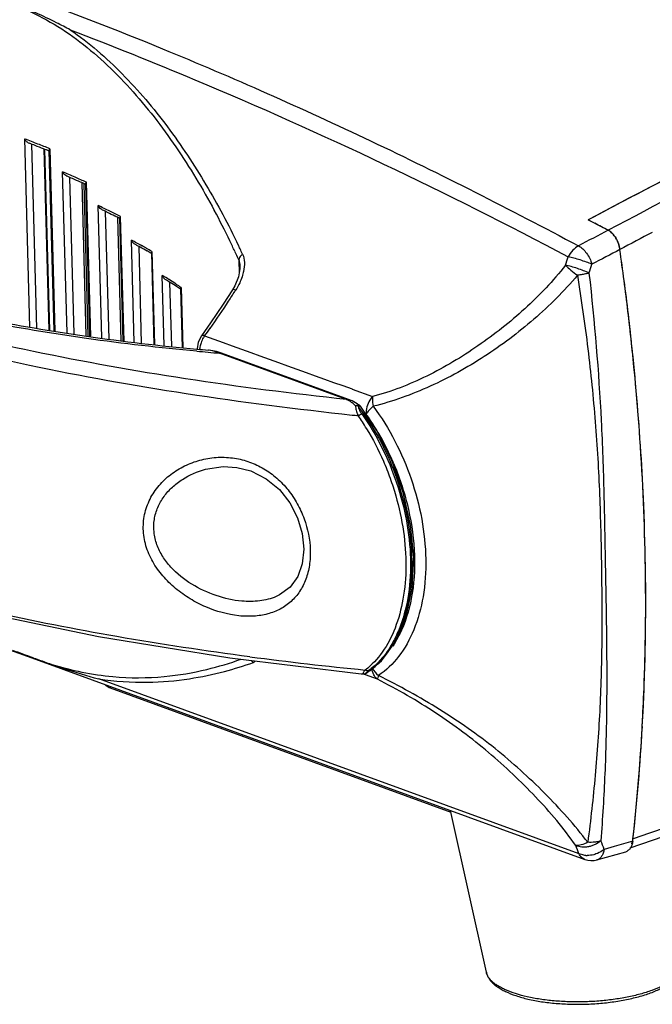
# Model space of a CAD drawing. Units: millimetres. Extents: x 14 to 1668, y 16 to 1174.
# Drawn here: x 1348 to 1413, y 608 to 710 of the extents above; entities that cross this region are included whole.
import ezdxf

# ---------------------------------------------------------------- set-up
doc = ezdxf.new("R2010")
doc.units = ezdxf.units.MM
doc.layers.add('02___PRT_ALL_AXES', color=7, linetype='Continuous')
doc.layers.add('06___PRT_ALL_SURFS', color=7, linetype='Continuous')
doc.layers.add('粗实线', color=7, linetype='Continuous', lineweight=30)

msp = doc.modelspace()

# ---------------------------------------------------------------- linework, layer by layer
at = {"layer": '02___PRT_ALL_AXES', "color": 7, "linetype": 'Continuous'}
msp.add_line((1395.88, 611.74), (1392.19, 628.42), dxfattribs=at)
at = {"layer": '06___PRT_ALL_SURFS', "color": 7, "linetype": 'Continuous'}
for p, q in [((1350.89, 677.92), (1350.38, 696.58)), ((1292.73, 664.67), (1349.39, 644.02))]:
    msp.add_line(p, q, dxfattribs=at)
at = {"layer": '粗实线', "color": 7, "linetype": 'Continuous'}
for p, q in [((1348.82, 678.26), (1348.29, 697.65)), ((1349.53, 678.12), (1349.02, 697.11)), ((1350.8, 677.94), (1350.29, 696.62)), ((1350.79, 696.46), (1351.29, 677.87)), ((1350.89, 696.64), (1351.4, 677.85)), ((1352.66, 677.67), (1352.2, 694.26)), ((1353.39, 677.56), (1352.95, 693.68)), ((1354.64, 677.38), (1354.21, 693.14)), ((1354.85, 677.35), (1354.42, 693.04)), ((1354.55, 693.02), (1354.98, 677.33)), ((1354.64, 693.19), (1355.08, 677.31)), ((1356.25, 677.14), (1355.87, 690.78)), ((1356.99, 677.03), (1356.63, 690.17)), ((1358.23, 676.85), (1357.88, 689.56)), ((1358.08, 689.51), (1358.42, 676.83)), ((1358.15, 689.66), (1358.5, 676.81)), ((1406.39, 689.32), (1407.07, 688.97)), ((1407.41, 688.78), (1406.39, 689.32)), ((1408.44, 688.24), (1407.41, 688.78)), ((1359.59, 676.68), (1359.3, 687.22)), ((1360.35, 676.6), (1360.08, 686.57)), ((1361.35, 685.9), (1361.61, 676.47)), ((1361.41, 686.05), (1361.67, 676.46)), ((1370.36, 685.18), (1370.39, 683.8)), ((1370.48, 684.25), (1370.33, 683.45)), ((1370.48, 684.44), (1370.48, 684.43)), ((1370.48, 684.43), (1370.48, 684.25)), ((1362.67, 676.36), (1362.47, 683.58)), ((1370.33, 683.45), (1369.94, 682.5)), ((1363.31, 682.84), (1363.17, 682.93)), ((1363.45, 676.28), (1363.27, 682.87)), ((1363.92, 682.67), (1363.81, 682.74)), ((1364.36, 682.21), (1364.53, 676.16)), ((1364.41, 682.34), (1364.58, 676.16)), ((1369.94, 682.5), (1369.71, 682.1)), ((1369.71, 682.1), (1368.76, 680.61)), ((1370.04, 682.07), (1369.96, 681.94)), ((1368.76, 680.61), (1367.46, 678.7)), ((1367.46, 678.7), (1366.51, 677.37)), ((1366.51, 677.37), (1366.17, 676.69)), ((1366.17, 676.69), (1366.07, 676)), ((1410.85, 676.59), (1410.84, 676.69)), ((1367.23, 675.88), (1367.23, 675.88)), ((1367.32, 675.87), (1367.23, 675.88)), ((1368.05, 675.73), (1367.32, 675.87)), ((1368.57, 675.57), (1368.05, 675.73)), ((1368.39, 675.57), (1368.57, 675.57)), ((1381.47, 670.8), (1368.39, 675.57)), ((1381.66, 670.8), (1368.57, 675.57)), ((1368.57, 675.57), (1368.57, 675.57)), ((1382.04, 671.87), (1384.15, 671.11)), ((1381.47, 670.8), (1381.66, 670.8)), ((1382.04, 670.64), (1381.66, 670.8)), ((1382.58, 670.35), (1382.04, 670.64)), ((1382.79, 670.21), (1382.58, 670.35)), ((1382.79, 670.21), (1382.79, 670.21)), ((1382.79, 670.21), (1382.9, 670.11)), ((1382.9, 670.11), (1382.9, 670.1)), ((1384.59, 667.59), (1382.9, 670.1)), ((1386.14, 664.5), (1384.59, 667.59)), ((1366.92, 663.61), (1368.74, 663.88)), ((1368.74, 663.88), (1370.16, 663.8)), ((1387.32, 661.21), (1386.14, 664.5)), ((1366.92, 663.61), (1366.92, 663.61)), ((1370.16, 663.8), (1371.61, 663.43)), ((1371.61, 663.43), (1373.2, 662.63)), ((1373.2, 662.63), (1374.55, 661.51)), ((1374.55, 661.51), (1375.63, 660.13)), ((1388.07, 657.85), (1387.32, 661.21)), ((1375.63, 660.13), (1376.43, 658.59)), ((1376.43, 658.59), (1376.91, 656.97)), ((1388.39, 654.52), (1388.07, 657.85)), ((1376.91, 656.97), (1377.08, 655.37)), ((1377.08, 655.37), (1376.91, 653.86)), ((1376.91, 653.86), (1376.44, 652.53)), ((1388.23, 651.35), (1388.39, 654.52)), ((1376.44, 652.53), (1375.65, 651.44)), ((1375.65, 651.44), (1374.56, 650.64)), ((1387.61, 648.43), (1388.23, 651.35)), ((1374.56, 650.64), (1374.2, 650.47)), ((1374.2, 650.48), (1374.2, 650.47)), ((1343.47, 648.94), (1355.91, 646.35)), ((1386.54, 645.89), (1387.61, 648.43)), ((1355.91, 646.35), (1369.43, 644.17)), ((1385.06, 643.86), (1386.54, 645.89)), ((1349.39, 644.02), (1406.05, 623.37)), ((1369.43, 644.17), (1382.99, 642.52)), ((1383.5, 642.58), (1385.06, 643.86)), ((1383.44, 642.55), (1383.5, 642.58)), ((1383.44, 642.55), (1383.44, 642.55)), ((1405.44, 623.96), (1355.92, 642)), ((1382.99, 642.52), (1383.17, 642.51)), ((1382.99, 642.52), (1383.08, 642.51)), ((1382.99, 642.52), (1382.99, 642.52)), ((1383.08, 642.51), (1383.22, 642.5)), ((1383.22, 642.48), (1383.15, 642.51)), ((1383.17, 642.51), (1383.22, 642.5)), ((1383.22, 642.5), (1383.23, 642.5)), ((1383.44, 642.4), (1383.22, 642.48)), ((1384.65, 641.96), (1383.44, 642.4)), ((1357.1, 641.21), (1357.11, 641.06)), ((1357.11, 641.06), (1392.23, 628.26)), ((1410.72, 624.57), (1437.16, 633.72)), ((1409.04, 624.7), (1408.02, 624.41)), ((1410.97, 625.25), (1409.04, 624.7)), ((1407.28, 623.33), (1410.25, 624.17)), ((1407.28, 623.33), (1407.28, 623.33))]:
    msp.add_line(p, q, dxfattribs=at)
for centre, radius, start, end in [((1680.49, 177.5), 578.68, 114.73493, 118.04253), ((1310.44, 595.74), 108.71, 68.8517, 69.6208), ((1310.34, 594.61), 109.56, 69.128, 69.4589), ((1311.37, 597.3), 106.67, 68.6297, 69.1288), ((1312.27, 600.46), 103.65, 68.1199, 68.8543), ((1312.4, 599.95), 103.83, 68.2848, 68.629), ((1316.07, 607.72), 93.77, 66.4864, 67.3372), ((1315.99, 606.71), 94.5, 66.7917, 67.1613), ((1317.05, 609.19), 91.8, 66.2397, 66.7926), ((1317.96, 612.04), 89.06, 65.6739, 66.4896), ((1698.37, 140.7), 621.48, 117.14443, 118.02232), ((1318.12, 611.62), 89.15, 65.8529, 66.2388), ((1321.84, 618.45), 79.94, 63.8537, 64.8022), ((1321.77, 617.56), 80.55, 64.192, 64.6105), ((1297.75, 652.59), 79.59, 25.7339, 28.2803), ((1322.86, 619.8), 78.05, 63.5736, 64.193), ((1323.75, 622.33), 75.62, 62.9387, 63.8576), ((1323.92, 621.93), 75.68, 63.166, 63.5725), ((1683.95, 159.27), 596.42, 117.51217, 117.84405), ((1158.45, 219.16), 531.53, 61.9448, 62.1118), ((1327.66, 627.83), 67.29, 60.8798, 61.9572), ((1407.09, 686.19), 2.47, 37.1238, 41.7128), ((1703.42, 134.42), 625.16, 117.68225, 118.02884), ((1327.43, 626.71), 68.18, 61.4604, 61.7468), ((1327.88, 627.55), 67.23, 61.2656, 61.4602), ((1328.71, 629.04), 65.52, 60.5659, 61.2678), ((1328.89, 630.04), 64.77, 60.4417, 60.8779), ((1329.81, 631.65), 62.91, 59.8443, 60.4425), ((1296.35, 651.9), 81.15, 24.9046, 25.7444), ((1297.37, 651.68), 80.92, 25.3538, 25.648), ((1297.33, 651.66), 80.96, 24.9183, 25.3538), ((1683.42, 163.37), 590.22, 117.63598, 117.95319), ((1406.49, 685.81), 3.19, 22.1078, 26.0602), ((1138.42, 647.39), 273.99, 7.479, 8.1548), ((1138.51, 647.41), 273.9, 7.4789, 8.1547), ((1329.76, 630.92), 63.37, 60.1002, 60.5645), ((1296.23, 651.84), 81.28, 24.2195, 24.9047), ((1348.31, 703.19), 58.73, 341.5898, 342.4802), ((1347.33, 703.45), 62.3, 341.6434, 342.5187), ((1332.96, 634.99), 56.85, 57.8966, 58.72), ((1333.27, 634.88), 56.59, 58.1098, 58.4966), ((1334.25, 637.05), 54.42, 57.091, 57.8964), ((1334.49, 636.84), 54.28, 57.1328, 57.9376), ((1335.57, 639.08), 51.99, 56.3035, 56.9559), ((1335.53, 638.45), 52.37, 56.5915, 57.1312), ((1140.83, 647.71), 271.57, 6.7401, 7.4788), ((1142.7, 647.94), 269.68, 6.1196, 7.4819), ((1297.85, 727.58), 85.34, 326.8665, 327.6655), ((1299.54, 726.47), 83.32, 324.5314, 326.8691), ((1143.84, 648.07), 268.54, 6.0971, 6.7397), ((1292.01, 731.8), 92.54, 323.9651, 324.5523), ((1369.1, 675.73), 2.79, 149.4518, 154.9195), ((1368.99, 675.8), 2.65, 144.0386, 149.4594), ((3562.71, 6734.31), 6442.7, 250.072545, 250.216249), ((1369.17, 675.7), 2.86, 154.9098, 160.617), ((1150.03, 648.71), 262.31, 3.6366, 6.1012), ((1388.77, 924.4), 249.66, 264.7726, 265.0428), ((1388.78, 920.88), 245.94, 264.6971, 264.9724), ((1368.9, 675.75), 2.59, 173.6089, 176.4557), ((1388.97, 926.79), 252.06, 265.0428, 265.3153), ((1380.11, 667.96), 3.14, 61.5853, 64.3483), ((1382.49, 669.41), 0.731, 88.915, 96.1482), ((1382.49, 669.41), 0.733, 81.7176, 88.942), ((1382.5, 669.44), 0.698, 74.2898, 81.7476), ((1364.17, 655.91), 23.33, 37.1903, 37.4856), ((1363.33, 655.29), 24.37, 33.8819, 37.1627), ((1361.62, 654.42), 25.68, 33.2203, 34.869), ((1364.24, 655.39), 23.74, 33.9047, 35.8427), ((1361.31, 654.21), 26.05, 31.3917, 33.2223), ((1363.27, 654.74), 24.91, 29.576, 33.8989), ((1362.21, 654.13), 26.14, 24.1246, 29.5962), ((1159.95, 649.4), 252.37, 2.3823, 3.6228), ((1360.95, 653.55), 27.52, 22.7138, 24.168), ((1170.98, 649.83), 241.33, 358.8415, 2.3895), ((1398.48, 780.12), 144.62, 249.1605, 249.5997), ((1186.09, 649.65), 226.21, 356.819, 358.8097), ((1405.42, 798.77), 164.51, 249.5977, 249.9765), ((1405.15, 798.03), 163.73, 249.9756, 250.0967), ((1401, 786.54), 151.51, 250.0949, 250.3679), ((1391.97, 761.21), 124.62, 250.3637, 250.8464), ((1423.35, 1042.64), 401.73, 262.5859, 264.2933), ((1383.23, 643.01), 0.501, 285.6492, 303.2676), ((1383.23, 643.01), 0.502, 290.8647, 294.1916), ((1379.53, 648.78), 7.36, 302.0599, 302.5646), ((1389.22, 635.49), 9.16, 126.6364, 127.2321), ((1386.41, 644.28), 2.56, 207.3366, 229.659), ((1383.23, 643.01), 0.503, 262.5339, 272.4664), ((1383.23, 643.01), 0.506, 269.2374, 285.5131), ((1383.23, 643.01), 0.502, 272.4748, 279.1202), ((1383.23, 643.01), 0.502, 279.1209, 283.6502), ((1383.23, 643.01), 0.504, 283.6583, 290.8658), ((1198.95, 648.94), 213.34, 353.6908, 356.8179), ((1376.02, 612.84), 34.03, 19.8725, 21.4718), ((1409.05, 625.7), 1.95, 346.2408, 351.9366), ((1408.89, 625.73), 2.11, 351.8823, 353.6635), ((1375.26, 612.99), 32.1, 19.976, 21.5983), ((1406.74, 625.25), 2, 249.9486, 285.9102), ((1406.3, 625.88), 2.1, 265.6928, 268.982), ((1410.03, 624.92), 0.786, 285.9447, 299.1574), ((1399.55, 614.31), 4.67, 234.6074, 237.4884)]:
    msp.add_arc(centre, radius, start, end, dxfattribs=at)
for points, knots in [([(1460.84, 714.75), (1451.62, 711.08), (1433.24, 703.07), (1415.32, 694.08), (1406.39, 689.32)], [0, 0, 0, 0, 0.495276, 1, 1, 1, 1]), ([(1348.16, 712.52), (1352.97, 710.76), (1365.05, 706.07), (1384.2, 697.56), (1398.32, 690.4), (1405.38, 686.63)], [0, 0, 0, 0, 0.244435, 0.618024, 1, 1, 1, 1]), ([(1352.98, 708.9), (1352.52, 709.15), (1350.66, 710.14), (1348.73, 710.98), (1347.26, 711.52)], [0, 0, 0, 0, 0.25221, 1, 1, 1, 1]), ([(1347.26, 711.43), (1348.39, 711.02), (1350.6, 710), (1353.68, 707.99), (1356.55, 705.59), (1360.1, 701.97), (1364, 696.91), (1366.63, 692.54), (1367.84, 690.29)], [0, 0, 0, 0, 0.119635, 0.241594, 0.365859, 0.491889, 0.746309, 1, 1, 1, 1]), ([(1352.98, 708.9), (1354.92, 707.58), (1358.52, 704.45), (1363.11, 698.99), (1367.05, 693.02), (1369.29, 688.83), (1370.31, 686.7)], [0, 0, 0, 0, 0.247149, 0.499084, 0.751272, 1, 1, 1, 1]), ([(1352.98, 708.9), (1357.29, 707.26), (1374.76, 700.27), (1391.77, 692.15), (1404.32, 685.51)], [0, 0, 0, 0, 0.24507, 1, 1, 1, 1]), ([(1348.78, 697.2), (1348.67, 697.24), (1348.49, 697.37), (1348.35, 697.55), (1348.29, 697.65)], [0, 0, 0, 0, 0.49878, 1, 1, 1, 1]), ([(1350.89, 696.64), (1350.86, 696.61), (1350.82, 696.55), (1350.79, 696.48), (1350.79, 696.45)], [0, 0, 0, 0, 0.598059, 1, 1, 1, 1]), ([(1352.67, 693.8), (1352.62, 693.82), (1352.43, 693.94), (1352.28, 694.11), (1352.2, 694.26)], [0, 0, 0, 0, 0.250895, 1, 1, 1, 1]), ([(1354.64, 693.19), (1354.62, 693.17), (1354.58, 693.11), (1354.55, 693.05), (1354.55, 693.02)], [0, 0, 0, 0, 0.585872, 1, 1, 1, 1]), ([(1356.31, 690.33), (1356.26, 690.35), (1356.08, 690.47), (1355.95, 690.64), (1355.87, 690.78)], [0, 0, 0, 0, 0.253317, 1, 1, 1, 1]), ([(1358.15, 689.66), (1358.14, 689.65), (1358.11, 689.6), (1358.07, 689.54), (1358.08, 689.5)], [0, 0, 0, 0, 0.308399, 1, 1, 1, 1]), ([(1408.94, 687.84), (1408.9, 687.88), (1408.75, 688.03), (1408.58, 688.16), (1408.44, 688.24)], [0, 0, 0, 0, 0.266352, 1, 1, 1, 1]), ([(1408.44, 688.24), (1408.77, 688.06), (1409.32, 687.44), (1409.58, 686.68), (1409.64, 686.26)], [0, 0, 0, 0, 0.467632, 1, 1, 1, 1]), ([(1359.7, 686.77), (1359.66, 686.79), (1359.49, 686.91), (1359.36, 687.08), (1359.3, 687.22)], [0, 0, 0, 0, 0.255178, 1, 1, 1, 1]), ([(1409.35, 687.21), (1409.33, 687.25), (1409.25, 687.42), (1409.14, 687.57), (1409.06, 687.68)], [0, 0, 0, 0, 0.255345, 1, 1, 1, 1]), ([(1405.38, 686.63), (1405.16, 686.52), (1404.75, 686.18), (1404.44, 685.75), (1404.32, 685.51)], [0, 0, 0, 0, 0.476854, 1, 1, 1, 1]), ([(1405.38, 686.63), (1405.54, 686.55), (1405.84, 686.32), (1406.37, 685.72), (1406.65, 685.14), (1406.75, 684.74)], [0, 0, 0, 0, 0.222094, 0.474048, 1, 1, 1, 1]), ([(1409.65, 686.26), (1409.64, 686.32), (1409.59, 686.58), (1409.51, 686.83), (1409.44, 687.01)], [0, 0, 0, 0, 0.246565, 1, 1, 1, 1]), ([(1361.41, 686.05), (1361.4, 686.03), (1361.37, 685.99), (1361.35, 685.94), (1361.35, 685.9)], [0, 0, 0, 0, 0.30033, 1, 1, 1, 1]), ([(1370.75, 685.77), (1370.7, 685.73), (1370.52, 685.57), (1370.38, 685.35), (1370.36, 685.18)], [0, 0, 0, 0, 0.279368, 1, 1, 1, 1]), ([(1370.36, 685.18), (1370.38, 685.13), (1370.45, 684.89), (1370.47, 684.63), (1370.48, 684.44)], [0, 0, 0, 0, 0.24089, 1, 1, 1, 1]), ([(1370.75, 685.77), (1370.88, 685.51), (1370.98, 684.9), (1370.91, 684.3), (1370.84, 683.99)], [0, 0, 0, 0, 0.475433, 1, 1, 1, 1]), ([(1406.75, 684.74), (1406.58, 684.83), (1406.17, 684.97), (1405.55, 685.18), (1404.93, 685.37), (1404.51, 685.46), (1404.32, 685.51)], [0, 0, 0, 0, 0.235364, 0.501283, 0.766617, 1, 1, 1, 1]), ([(1325.12, 684.18), (1328.05, 683.16), (1334.27, 681.28), (1344.14, 679.01), (1354.83, 677.2), (1362.24, 676.34), (1366.05, 675.98)], [0, 0, 0, 0, 0.222527, 0.465432, 0.725698, 1, 1, 1, 1]), ([(1404.04, 684.64), (1403.4, 683.83), (1402.07, 682.27), (1399.87, 680.12), (1397.51, 678.13), (1394.22, 675.7), (1389.87, 673.08), (1386.08, 671.59), (1384.15, 671.11)], [0, 0, 0, 0, 0.126193, 0.252214, 0.378127, 0.503988, 0.754827, 1, 1, 1, 1]), ([(1404.04, 684.64), (1404.22, 684.46), (1404.62, 684.1), (1405.05, 683.77), (1405.28, 683.6)], [0, 0, 0, 0, 0.470878, 1, 1, 1, 1]), ([(1406.46, 683.83), (1406.29, 683.93), (1405.88, 684.08), (1405.27, 684.3), (1404.65, 684.5), (1404.23, 684.59), (1404.04, 684.64)], [0, 0, 0, 0, 0.235391, 0.501313, 0.766559, 1, 1, 1, 1]), ([(1381.47, 670.8), (1375.92, 671.39), (1365.11, 672.76), (1349.5, 675.53), (1335.08, 678.97), (1326, 681.83), (1321.73, 683.39)], [0, 0, 0, 0, 0.273691, 0.534066, 0.777215, 1, 1, 1, 1]), ([(1366.02, 675.77), (1362.22, 676.12), (1354.83, 676.97), (1344.13, 678.75), (1334.2, 680.98), (1327.92, 682.84), (1324.95, 683.85)], [0, 0, 0, 0, 0.2726, 0.532085, 0.775428, 1, 1, 1, 1]), ([(1362.84, 683.13), (1362.8, 683.16), (1362.64, 683.27), (1362.53, 683.44), (1362.47, 683.58)], [0, 0, 0, 0, 0.256468, 1, 1, 1, 1]), ([(1370.84, 683.99), (1370.83, 683.91), (1370.76, 683.61), (1370.66, 683.32), (1370.57, 683.1)], [0, 0, 0, 0, 0.245391, 1, 1, 1, 1]), ([(1405.28, 683.6), (1404.59, 682.79), (1403.15, 681.21), (1400.02, 678.31), (1395.75, 675.11), (1390.21, 672.02), (1386.23, 670.59), (1384.22, 670.09)], [0, 0, 0, 0, 0.126175, 0.252176, 0.503753, 0.754481, 1, 1, 1, 1]), ([(1406.46, 683.83), (1406.37, 683.81), (1406.14, 683.74), (1405.75, 683.67), (1405.44, 683.62), (1405.28, 683.6)], [0, 0, 0, 0, 0.226173, 0.601101, 1, 1, 1, 1]), ([(1405.28, 683.6), (1405.67, 681.08), (1406.39, 676.05), (1407.03, 669.75), (1407.38, 664.73), (1407.62, 659.75), (1407.76, 653.6), (1407.82, 646.3), (1407.64, 639.12), (1407.15, 632.07), (1406.63, 627.44), (1406.34, 625.15)], [0, 0, 0, 0, 0.130489, 0.259801, 0.324021, 0.387942, 0.514544, 0.638999, 0.761401, 0.881791, 1, 1, 1, 1]), ([(1406.46, 683.83), (1407.04, 678.78), (1407.56, 672.44), (1407.89, 664.85), (1408.03, 659.87), (1408.14, 653.71), (1408.28, 646.42), (1408.31, 639.27), (1408.14, 632.24), (1407.86, 627.6), (1407.68, 625.3)], [0, 0, 0, 0, 0.260413, 0.324861, 0.388985, 0.515797, 0.64011, 0.762067, 0.881965, 1, 1, 1, 1]), ([(1382.06, 669.16), (1376.35, 669.78), (1365.21, 671.2), (1349.12, 674.07), (1334.28, 677.63), (1324.94, 680.57), (1320.55, 682.17)], [0, 0, 0, 0, 0.273812, 0.534297, 0.777441, 1, 1, 1, 1]), ([(1364.41, 682.34), (1364.41, 682.33), (1364.38, 682.29), (1364.36, 682.24), (1364.36, 682.21)], [0, 0, 0, 0, 0.292115, 1, 1, 1, 1]), ([(1370.57, 683.1), (1370.53, 683.01), (1370.38, 682.66), (1370.19, 682.31), (1370.04, 682.07)], [0, 0, 0, 0, 0.246218, 1, 1, 1, 1]), ([(1370.04, 682.07), (1369.97, 682.09), (1369.87, 682.13), (1369.73, 682.13), (1369.71, 682.1)], [0, 0, 0, 0, 0.670486, 1, 1, 1, 1]), ([(1366.84, 677.36), (1366.8, 677.37), (1366.73, 677.39), (1366.62, 677.42), (1366.53, 677.4), (1366.51, 677.37)], [0, 0, 0, 0, 0.356355, 0.641539, 1, 1, 1, 1]), ([(1366.47, 676.65), (1366.42, 676.5), (1366.37, 676.3), (1366.34, 676.09), (1366.33, 676.04)], [0, 0, 0, 0, 0.752832, 1, 1, 1, 1]), ([(1410.97, 625.25), (1411.9, 633.57), (1412.77, 650.73), (1411.78, 667.88), (1410.85, 676.59)], [0, 0, 0, 0, 0.488747, 1, 1, 1, 1]), ([(1368.39, 675.57), (1368.29, 675.61), (1367.92, 675.76), (1367.52, 675.85), (1367.23, 675.88), (1367.23, 675.88), (1367.23, 675.88), (1367.23, 675.88)], [0, 0, 0, 0, 0.261868, 1, 1, 1, 1.000008, 1.000008, 1.000008, 1.000008]), ([(1384.15, 671.11), (1384.04, 670.99), (1383.8, 670.65), (1383.55, 670.04), (1383.48, 669.54), (1383.49, 669.3)], [0, 0, 0, 0, 0.247081, 0.629009, 1, 1, 1, 1]), ([(1384.15, 671.11), (1384.14, 671.04), (1384.13, 670.69), (1384.17, 670.35), (1384.22, 670.09)], [0, 0, 0, 0, 0.220106, 1, 1, 1, 1]), ([(1381.97, 670.5), (1381.94, 670.53), (1381.82, 670.61), (1381.7, 670.68), (1381.61, 670.73)], [0, 0, 0, 0, 0.256823, 1, 1, 1, 1]), ([(1382.41, 670.13), (1382.38, 670.17), (1382.23, 670.3), (1382.08, 670.42), (1381.97, 670.5)], [0, 0, 0, 0, 0.259025, 1, 1, 1, 1]), ([(1382.41, 670.13), (1382.45, 670.16), (1382.51, 670.2), (1382.61, 670.24), (1382.71, 670.25), (1382.77, 670.23), (1382.79, 670.21)], [0, 0, 0, 0, 0.301869, 0.565264, 0.793631, 1, 1, 1, 1]), ([(1382.41, 670.03), (1382.41, 669.87), (1382.48, 669.55), (1382.61, 669.25), (1382.69, 669.1)], [0, 0, 0, 0, 0.47424, 1, 1, 1, 1]), ([(1382.69, 670.11), (1382.72, 670.12), (1382.77, 670.13), (1382.82, 670.14), (1382.85, 670.13)], [0, 0, 0, 0, 0.577067, 1, 1, 1, 1]), ([(1382.85, 670.13), (1382.85, 670.13), (1382.87, 670.13), (1382.89, 670.12), (1382.9, 670.11)], [0, 0, 0, 0, 0.271467, 1, 1, 1, 1]), ([(1384.22, 670.09), (1384.07, 669.96), (1383.81, 669.72), (1383.58, 669.44), (1383.49, 669.3)], [0, 0, 0, 0, 0.539326, 1, 1, 1, 1]), ([(1384.22, 670.09), (1385.9, 667.83), (1387.87, 663.98), (1389.31, 658.53), (1389.75, 654.43), (1389.49, 650.56), (1388.57, 647.12), (1387.03, 644.28), (1385.55, 642.86), (1384.76, 642.34)], [0, 0, 0, 0, 0.278176, 0.419662, 0.556465, 0.684441, 0.801142, 0.905746, 1, 1, 1, 1]), ([(1383.04, 669.3), (1382.98, 669.28), (1382.85, 669.22), (1382.74, 669.14), (1382.69, 669.1)], [0, 0, 0, 0, 0.471006, 1, 1, 1, 1]), ([(1382.71, 669.93), (1382.71, 669.91), (1382.74, 669.84), (1382.77, 669.76), (1382.79, 669.71)], [0, 0, 0, 0, 0.242419, 1, 1, 1, 1]), ([(1382.79, 669.71), (1382.81, 669.67), (1382.88, 669.53), (1382.97, 669.4), (1383.04, 669.3)], [0, 0, 0, 0, 0.242365, 1, 1, 1, 1]), ([(1383.04, 669.3), (1383.8, 668.23), (1385.18, 665.94), (1386.71, 662.22), (1387.73, 658.34), (1388.16, 654.48), (1387.97, 650.83), (1387.29, 648.03), (1386.45, 646.07), (1385.69, 644.8), (1384.8, 643.71), (1384.12, 643.11), (1383.76, 642.84)], [0, 0, 0, 0, 0.137128, 0.27815, 0.418833, 0.554977, 0.682619, 0.799382, 0.853429, 0.904606, 0.953289, 1, 1, 1, 1]), ([(1383.49, 642.59), (1383.86, 642.82), (1384.58, 643.37), (1385.86, 644.76), (1386.85, 646.52), (1387.54, 648.5), (1388.07, 650.76), (1388.34, 653.84), (1388.01, 657.71), (1387.09, 661.63), (1385.64, 665.42), (1384.31, 667.78), (1383.57, 668.88)], [0, 0, 0, 0, 0.046033, 0.093949, 0.197457, 0.253838, 0.313214, 0.440092, 0.576186, 0.717917, 0.860689, 1, 1, 1, 1]), ([(1383.54, 667.78), (1384.19, 666.71), (1385.06, 665.03), (1385.98, 662.69), (1386.75, 660.29), (1387.41, 657.25), (1387.68, 653.66), (1387.4, 650.29), (1386.6, 647.28), (1385.31, 644.75), (1384.07, 643.42), (1383.4, 642.9)], [0, 0, 0, 0, 0.139884, 0.210952, 0.282098, 0.422652, 0.557869, 0.684359, 0.800275, 0.904924, 1, 1, 1, 1]), ([(1370.37, 648.49), (1369.2, 648.62), (1367.46, 649.11), (1365.32, 650.21), (1363.82, 651.28), (1362.5, 652.56), (1361.44, 654.04), (1360.73, 655.69), (1360.44, 657.43), (1360.63, 659.15), (1361.25, 660.74), (1362.23, 662.12), (1363.49, 663.24), (1364.95, 664.09), (1366.55, 664.64), (1368.23, 664.89), (1369.37, 664.83), (1369.93, 664.74)], [0, 0, 0, 0, 0.126287, 0.191961, 0.258142, 0.324135, 0.389344, 0.453298, 0.515797, 0.577059, 0.637549, 0.697714, 0.757835, 0.818044, 0.878396, 0.938993, 1, 1, 1, 1]), ([(1369.93, 664.74), (1370.45, 664.66), (1371.5, 664.39), (1372.97, 663.7), (1374.31, 662.72), (1375.48, 661.49), (1376.43, 660.07), (1377.36, 658.03), (1377.81, 655.84), (1377.69, 653.72), (1377.33, 652.27), (1376.69, 650.99), (1375.79, 649.93), (1374.66, 649.14), (1373.33, 648.63), (1371.88, 648.41), (1370.88, 648.44), (1370.37, 648.49)], [0, 0, 0, 0, 0.064202, 0.129479, 0.196073, 0.263944, 0.332648, 0.401377, 0.534423, 0.597311, 0.656984, 0.713751, 0.768656, 0.823305, 0.879398, 0.938157, 1, 1, 1, 1]), ([(1386.34, 664.17), (1386.98, 662.65), (1387.97, 659.54), (1388.62, 654.84), (1388.34, 650.43), (1387.51, 647.73), (1386.92, 646.55)], [0, 0, 0, 0, 0.272964, 0.537832, 0.782536, 1, 1, 1, 1]), ([(1370.67, 650.01), (1369.78, 650.08), (1367.97, 650.49), (1365.46, 651.66), (1363.62, 653.12), (1362.49, 654.58), (1361.88, 655.8), (1361.57, 657.11), (1361.6, 658.43), (1361.97, 659.69), (1362.62, 660.82), (1363.49, 661.79), (1364.87, 662.85), (1366.08, 663.38), (1366.92, 663.61)], [0, 0, 0, 0, 0.126006, 0.256089, 0.386304, 0.450624, 0.513865, 0.575885, 0.636881, 0.697302, 0.757578, 0.81797, 0.878563, 1, 1, 1, 1]), ([(1371.51, 644.27), (1366.92, 644.87), (1357.99, 646.21), (1345.06, 648.75), (1333.05, 651.78), (1325.43, 654.21), (1321.82, 655.51)], [0, 0, 0, 0, 0.271782, 0.530692, 0.774104, 1, 1, 1, 1]), ([(1483.96, 650.71), (1477.88, 648.61), (1453.56, 640.21), (1429.24, 631.8), (1411, 625.5)], [0, 0, 0, 0, 0.249936, 1, 1, 1, 1]), ([(1374.2, 650.47), (1373.67, 650.25), (1372.49, 649.96), (1371.29, 649.95), (1370.67, 650.01)], [0, 0, 0, 0, 0.484389, 1, 1, 1, 1]), ([(1386.92, 646.55), (1386.87, 646.45), (1386.66, 646.05), (1386.42, 645.65), (1386.23, 645.37)], [0, 0, 0, 0, 0.255072, 1, 1, 1, 1]), ([(1351.08, 643.49), (1353.13, 642.86), (1356.99, 642.05), (1362.41, 642.08), (1366.85, 642.83), (1369.45, 643.61), (1370.61, 644.02)], [0, 0, 0, 0, 0.323073, 0.590273, 0.813919, 1, 1, 1, 1]), ([(1355.92, 642), (1357.59, 641.74), (1360.73, 641.52), (1365.08, 641.9), (1368.72, 642.67), (1370.88, 643.34), (1371.87, 643.67)], [0, 0, 0, 0, 0.312776, 0.579585, 0.807662, 1, 1, 1, 1]), ([(1371.87, 643.67), (1371.91, 643.69), (1371.98, 643.73), (1372.01, 643.81), (1372.02, 643.85)], [0, 0, 0, 0, 0.516174, 1, 1, 1, 1]), ([(1351.08, 643.49), (1351.49, 643.34), (1353.09, 642.8), (1354.71, 642.3), (1355.92, 642)], [0, 0, 0, 0, 0.257069, 1, 1, 1, 1]), ([(1383.4, 642.9), (1383.37, 642.86), (1383.3, 642.79), (1383.22, 642.68), (1383.17, 642.6), (1383.15, 642.55), (1383.16, 642.53)], [0, 0, 0, 0, 0.355302, 0.648011, 0.865461, 1, 1, 1, 1]), ([(1383.52, 642.84), (1383.51, 642.85), (1383.47, 642.86), (1383.43, 642.88), (1383.4, 642.9)], [0, 0, 0, 0, 0.244186, 1, 1, 1, 1]), ([(1383.68, 642.78), (1383.65, 642.76), (1383.6, 642.72), (1383.52, 642.66), (1383.47, 642.61), (1383.44, 642.58), (1383.44, 642.56)], [0, 0, 0, 0, 0.341886, 0.632512, 0.85765, 1, 1, 1, 1]), ([(1383.76, 642.84), (1383.74, 642.83), (1383.66, 642.81), (1383.58, 642.82), (1383.52, 642.84)], [0, 0, 0, 0, 0.237873, 1, 1, 1, 1]), ([(1384.65, 641.96), (1384.49, 642.08), (1384.22, 642.43), (1384.12, 642.85), (1384.1, 643.08)], [0, 0, 0, 0, 0.464352, 1, 1, 1, 1]), ([(1384.76, 642.34), (1384.73, 642.26), (1384.69, 642.14), (1384.65, 642.01), (1384.65, 641.96)], [0, 0, 0, 0, 0.646156, 1, 1, 1, 1]), ([(1405.11, 624.81), (1404.49, 625.69), (1403.16, 627.42), (1400.97, 629.86), (1398.61, 632.2), (1396.12, 634.43), (1393.48, 636.53), (1389.73, 639.18), (1386.72, 640.9), (1384.65, 641.96)], [0, 0, 0, 0, 0.120468, 0.24249, 0.365612, 0.489541, 0.614351, 0.740915, 1, 1, 1, 1]), ([(1406.34, 625.15), (1405.66, 626.03), (1404.23, 627.77), (1401.9, 630.24), (1399.41, 632.59), (1396.79, 634.84), (1394, 636.92), (1390.05, 639.54), (1386.91, 641.26), (1384.76, 642.34)], [0, 0, 0, 0, 0.120455, 0.242438, 0.36553, 0.489448, 0.614383, 0.741191, 1, 1, 1, 1]), ([(1356.54, 641.4), (1356.59, 641.36), (1356.76, 641.23), (1356.95, 641.12), (1357.11, 641.06)], [0, 0, 0, 0, 0.265866, 1, 1, 1, 1]), ([(1407.68, 625.3), (1407.52, 625.13), (1407.2, 624.94), (1406.75, 624.77), (1406.4, 624.68), (1406.05, 624.63), (1405.62, 624.64), (1405.3, 624.72), (1405.11, 624.81)], [0, 0, 0, 0, 0.259289, 0.392534, 0.524129, 0.652155, 0.775802, 1, 1, 1, 1]), ([(1407.68, 625.3), (1407.59, 625.26), (1407.38, 625.2), (1407.05, 625.15), (1406.7, 625.13), (1406.46, 625.14), (1406.34, 625.15)], [0, 0, 0, 0, 0.228061, 0.474212, 0.733685, 1, 1, 1, 1]), ([(1406.34, 625.15), (1406.12, 625.03), (1405.73, 624.87), (1405.3, 624.79), (1405.11, 624.81)], [0, 0, 0, 0, 0.567146, 1, 1, 1, 1]), ([(1408.02, 624.41), (1407.96, 624.35), (1407.71, 624.15), (1407.41, 624.02), (1407.18, 623.94)], [0, 0, 0, 0, 0.244515, 1, 1, 1, 1]), ([(1408.02, 624.41), (1408, 624.28), (1407.94, 624.03), (1407.79, 623.7), (1407.57, 623.45), (1407.38, 623.35), (1407.28, 623.33)], [0, 0, 0, 0, 0.292045, 0.55345, 0.785664, 1, 1, 1, 1]), ([(1410.74, 624.55), (1410.71, 624.51), (1410.63, 624.39), (1410.51, 624.29), (1410.41, 624.24)], [0, 0, 0, 0, 0.263683, 1, 1, 1, 1]), ([(1410.97, 625.25), (1410.96, 625.18), (1410.92, 624.94), (1410.83, 624.7), (1410.74, 624.55)], [0, 0, 0, 0, 0.270496, 1, 1, 1, 1]), ([(1410.86, 624.96), (1410.87, 624.98), (1410.9, 625.07), (1410.93, 625.17), (1410.95, 625.24)], [0, 0, 0, 0, 0.241856, 1, 1, 1, 1]), ([(1406.05, 623.37), (1405.92, 623.42), (1405.67, 623.58), (1405.5, 623.82), (1405.44, 623.96)], [0, 0, 0, 0, 0.481746, 1, 1, 1, 1]), ([(1406.14, 623.78), (1406.07, 623.79), (1405.83, 623.82), (1405.6, 623.89), (1405.44, 623.96)], [0, 0, 0, 0, 0.267421, 1, 1, 1, 1]), ([(1407.18, 623.94), (1407.1, 623.91), (1406.8, 623.82), (1406.49, 623.78), (1406.26, 623.78)], [0, 0, 0, 0, 0.255898, 1, 1, 1, 1]), ([(1397, 610.26), (1397.13, 610.17), (1397.41, 609.99), (1398.04, 609.66), (1398.97, 609.3), (1400.21, 608.95), (1401.59, 608.69), (1403.09, 608.52), (1404.66, 608.44), (1406.26, 608.45), (1407.86, 608.55), (1409.4, 608.75), (1410.86, 609.03), (1412.19, 609.38), (1413.19, 609.75), (1413.9, 610.09), (1414.37, 610.34), (1414.78, 610.62), (1415.15, 610.91), (1415.45, 611.22), (1415.7, 611.56), (1415.88, 611.91), (1415.95, 612.16), (1415.98, 612.29)], [0, 0, 0, 0, 0.023463, 0.048714, 0.104497, 0.167255, 0.236151, 0.309904, 0.386946, 0.465536, 0.543855, 0.620102, 0.692575, 0.759776, 0.820536, 0.848283, 0.874228, 0.898413, 0.920959, 0.942095, 0.962074, 0.981209, 1, 1, 1, 1]), ([(1395.88, 611.74), (1395.91, 611.62), (1395.99, 611.37), (1396.19, 611.03), (1396.45, 610.71), (1396.66, 610.52), (1396.77, 610.43)], [0, 0, 0, 0, 0.237629, 0.479947, 0.732889, 1, 1, 1, 1]), ([(1395.97, 611.48), (1395.96, 611.5), (1395.92, 611.59), (1395.9, 611.68), (1395.88, 611.74)], [0, 0, 0, 0, 0.255193, 1, 1, 1, 1]), ([(1396.84, 610.5), (1396.74, 610.57), (1396.55, 610.72), (1396.23, 611.03), (1396.05, 611.3), (1395.97, 611.48)], [0, 0, 0, 0, 0.284625, 0.544717, 1, 1, 1, 1]), ([(1415.82, 611.84), (1415.72, 611.65), (1415.5, 611.36), (1415.13, 611.03), (1414.79, 610.78), (1414.4, 610.53), (1413.78, 610.21), (1412.9, 609.84), (1411.71, 609.46), (1410.38, 609.16), (1408.95, 608.92), (1407.45, 608.76), (1405.92, 608.68), (1404.38, 608.69), (1402.88, 608.78), (1401.45, 608.95), (1400.13, 609.19), (1398.94, 609.51), (1398.05, 609.83), (1397.44, 610.13), (1397.17, 610.29), (1397.04, 610.37)], [0, 0, 0, 0, 0.033848, 0.053373, 0.074788, 0.098148, 0.123449, 0.179654, 0.242739, 0.311653, 0.385103, 0.461629, 0.539664, 0.61759, 0.693794, 0.76672, 0.834926, 0.897146, 0.952368, 0.977158, 1, 1, 1, 1]), ([(1396.77, 610.43), (1396.79, 610.42), (1396.86, 610.36), (1396.94, 610.3), (1397, 610.26)], [0, 0, 0, 0, 0.246276, 1, 1, 1, 1])]:
    msp.add_open_spline(points, degree=3, knots=knots, dxfattribs=at)
for points in [[(1382.41, 670.13), (1382.41, 670.1), (1382.41, 670.06), (1382.41, 670.03)], [(1382.69, 670.11), (1382.69, 670.08), (1382.69, 670.06), (1382.69, 670.03)], [(1382.69, 670.03), (1382.69, 670), (1382.7, 669.96), (1382.71, 669.93)], [(1382.69, 669.1), (1382.48, 669.12), (1382.27, 669.14), (1382.06, 669.16)], [(1349.39, 644.02), (1349.28, 644.06), (1349.18, 644.12), (1349.09, 644.2)], [(1371.65, 643.89), (1371.71, 643.81), (1371.78, 643.74), (1371.87, 643.67)], [(1383.44, 642.56), (1383.44, 642.56), (1383.44, 642.56), (1383.44, 642.55)], [(1383.16, 642.53), (1383.16, 642.52), (1383.16, 642.52), (1383.17, 642.51)]]:
    msp.add_open_spline(points, degree=3, dxfattribs=at)

doc.saveas('drawing.dxf')
